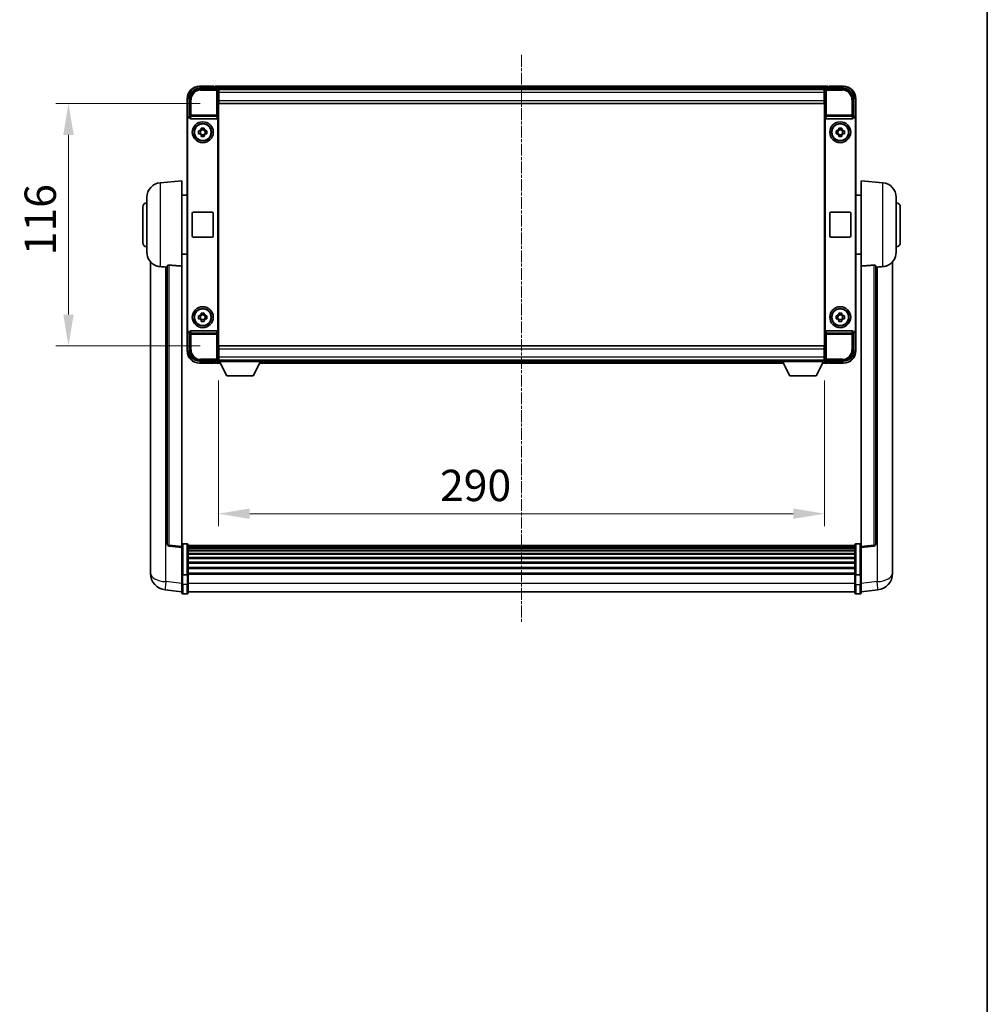
# Model space of a CAD drawing. Units: millimetres. Extents: x -1 to 11604, y 0 to 1686.
# Drawn here: x 4239 to 4701, y 471 to 942 of the extents above; entities that cross this region are included whole.
import ezdxf

# ---------------------------------------------------------------- set-up
doc = ezdxf.new("R2010")
doc.units = ezdxf.units.MM
doc.linetypes.add('CHAIN', pattern=[0.3543, 0.2362, -0.0295, 0.0591, -0.0295])
for name, color, linetype, lineweight in [('Border (ISO)', 7, 'Continuous', 35), ('Dimension (ISO)', 7, 'Continuous', 18), ('Dimension (ISO) @ 1', 7, 'Continuous', 18), ('Visible (ISO)', 7, 'Continuous', 35), ('Visible Narrow (ISO)', 7, 'Continuous', 25)]:
    doc.layers.add(name, color=color, linetype=linetype, lineweight=lineweight)
doc.layers.add('Centerline (ISO)', color=7, linetype='Continuous', lineweight=18, true_color=0x80ffff)
doc.styles.add('Note Text (TK)', font='MS PGothic.ttf')
doc.dimstyles.new('Default - Method 1b (TK)', dxfattribs={"dimscale": 6, "dimtxt": 2.5, "dimasz": 2.5, "dimexe": 1, "dimexo": 1.5, "dimgap": 1, "dimtad": 1, "dimtoh": 1, "dimrnd": 1e-08, "dimdsep": 46, "dimtxsty": 'Note Text (TK)', "dimcen": 0.09, "dimdle": 5, "dimclrd": 100, "dimclre": 100, "dimclrt": 7, "dimadec": 1, "dimazin": 1, "dimtfac": 1, "dimtmove": 0, "dimatfit": 3, "dimfxl": 0, "dimtolj": 1, "dimlwd": -1, "dimlwe": -1, "dimarcsym": 0})

# ---------------------------------------------------------------- blocks, each defined once
blk = doc.blocks.new('図面枠 tk図枠')
at = {"layer": 'Border (ISO)'}
blk.add_line((405.5, 289), (405.5, 8), dxfattribs=at)
blk = doc.blocks.new('*D53')
at = {"layer": 'Defpoints', "color": 0, "transparency": 16777216}
for p in [(4333.61, 778.72), (4623.61, 778.72), (4623.61, 705.92)]:
    blk.add_point(p, dxfattribs=at)
at = {"layer": 'Dimension (ISO)', "color": 100, "transparency": 16777216}
for p, q in [((4333.61, 769.72), (4333.61, 699.92)), ((4623.61, 769.72), (4623.61, 699.92)), ((4348.61, 705.92), (4608.61, 705.92))]:
    blk.add_line(p, q, dxfattribs=at)
for points in [[(4348.61, 708.42), (4348.61, 703.42), (4333.61, 705.92)], [(4608.61, 708.42), (4608.61, 703.42), (4623.61, 705.92)]]:
    blk.add_solid(points, dxfattribs=at)
at = {"layer": 'Dimension (ISO)', "color": 7, "transparency": 16777216, "insert": (4439.61, 719.42), "char_height": 15, "attachment_point": 4, "style": 'Note Text (TK)'}
blk.add_mtext('\\A1;290', dxfattribs=at)
blk = doc.blocks.new('*D54')
at = {"layer": 'Defpoints', "color": 0, "transparency": 16777216}
for p in [(4333.86, 902.17), (4261.86, 786.17), (4333.86, 786.17)]:
    blk.add_point(p, dxfattribs=at)
at = {"layer": 'Dimension (ISO)', "color": 100, "transparency": 16777216}
for p, q in [((4324.86, 902.17), (4255.86, 902.17)), ((4261.86, 887.17), (4261.86, 801.17)), ((4324.86, 786.17), (4255.86, 786.17))]:
    blk.add_line(p, q, dxfattribs=at)
for points in [[(4259.36, 887.17), (4264.36, 887.17), (4261.86, 902.17)], [(4259.36, 801.17), (4264.36, 801.17), (4261.86, 786.17)]]:
    blk.add_solid(points, dxfattribs=at)
at = {"layer": 'Dimension (ISO)', "color": 7, "transparency": 16777216, "insert": (4248.36, 829.55), "char_height": 15, "attachment_point": 4, "rotation": 90, "style": 'Note Text (TK)'}
blk.add_mtext('\\A1;116', dxfattribs=at)

msp = doc.modelspace()

# ---------------------------------------------------------------- linework, layer by layer
at = {"layer": 'Centerline (ISO)', "linetype": 'CHAIN', "ltscale": 23.990969}
msp.add_line((4478.6132, 925.4179), (4478.6132, 653.507), dxfattribs=at)
at = {"layer": 'Visible (ISO)'}
for p, q in [((4324.6102, 909.4179), (4333.1135, 909.4179)), ((4331.6132, 910.4179), (4324.6132, 910.4179)), ((4331.6132, 910.4179), (4331.6132, 910.2179)), ((4331.8632, 910.2179), (4331.6132, 910.2179)), ((4625.1132, 910.4179), (4332.1132, 910.4179)), ((4332.1132, 910.1179), (4332.1132, 910.4179)), ((4332.1132, 910.1179), (4332.1132, 909.6679)), ((4332.1132, 909.9679), (4332.1132, 909.4179)), ((4624.1129, 909.4179), (4632.6163, 909.4179)), ((4625.1132, 910.4179), (4625.1132, 910.1179)), ((4625.1132, 909.6679), (4625.1132, 910.1179)), ((4625.1132, 909.4179), (4625.1132, 909.9679)), ((4625.6132, 910.2179), (4625.3632, 910.2179)), ((4632.6132, 910.4179), (4625.6132, 910.4179)), ((4625.6132, 910.2179), (4625.6132, 910.4179)), ((4623.68, 909.1679), (4333.5464, 909.1679)), ((4333.6132, 908.9182), (4333.6132, 903.4179)), ((4333.8632, 908.9179), (4333.6132, 908.9179)), ((4333.6132, 907.9179), (4333.8632, 907.9179)), ((4333.8632, 905.3179), (4333.6132, 905.3179)), ((4333.8632, 907.4179), (4333.8632, 908.9179)), ((4623.3632, 908.9179), (4333.8632, 908.9179)), ((4333.8632, 907.4179), (4333.8632, 903.6679)), ((4623.6132, 908.9179), (4623.3632, 908.9179)), ((4623.3632, 908.9179), (4623.3632, 907.4179)), ((4623.3632, 907.9179), (4623.6132, 907.9179)), ((4623.3632, 903.6679), (4623.3632, 907.4179)), ((4623.3632, 905.9884), (4623.5427, 906.1679)), ((4623.6132, 905.3179), (4623.3632, 905.3179)), ((4623.5427, 906.1679), (4623.5427, 905.3179)), ((4623.6132, 906.1679), (4623.5427, 906.1679)), ((4623.6132, 903.4179), (4623.6132, 908.9182)), ((4318.6132, 904.4179), (4318.6132, 894.9185)), ((4319.6132, 895.9179), (4319.6132, 904.4209)), ((4333.6132, 903.4179), (4333.6132, 784.9179)), ((4333.8632, 902.1679), (4333.8632, 903.6679)), ((4623.3632, 902.1679), (4333.8632, 902.1679)), ((4623.3632, 903.6679), (4623.3632, 902.1679)), ((4623.6132, 784.9179), (4623.6132, 903.4179)), ((4637.6132, 904.4209), (4637.6132, 895.9179)), ((4638.6132, 894.9185), (4638.6132, 904.4179)), ((4319.6126, 895.9179), (4319.6132, 895.9179)), ((4319.6132, 895.9179), (4319.8751, 895.656)), ((4319.8745, 895.656), (4319.8751, 895.656)), ((4319.8751, 895.656), (4319.8751, 895.4295)), ((4333.3513, 792.9062), (4333.3513, 895.4295)), ((4623.8751, 895.4295), (4623.8751, 792.9062)), ((4637.6132, 895.9179), (4637.3513, 895.656)), ((4637.3513, 895.4295), (4637.3513, 895.656)), ((4637.3513, 895.656), (4637.3519, 895.656)), ((4637.6132, 895.9179), (4637.6138, 895.9179)), ((4318.6132, 793.4173), (4318.6132, 894.9185)), ((4318.8751, 793.6792), (4318.8751, 894.6566)), ((4320.3711, 894.9179), (4332.8553, 894.9179)), ((4325.3966, 889.8097), (4325.3966, 890.4285)), ((4326.8299, 890.4285), (4326.8299, 889.8097)), ((4624.3711, 894.9179), (4636.8553, 894.9179)), ((4630.3966, 889.8097), (4630.3966, 890.4285)), ((4631.8299, 890.4285), (4631.8299, 889.8097)), ((4638.3513, 894.6566), (4638.3513, 793.6792)), ((4638.6132, 894.9185), (4638.6132, 793.4173)), ((4324.1026, 889.1345), (4324.7214, 889.1345)), ((4324.7214, 887.7012), (4324.1026, 887.7012)), ((4324.9565, 889.1345), (4324.9565, 887.7012)), ((4326.8299, 889.5746), (4325.3966, 889.5746)), ((4325.3966, 887.2611), (4326.8299, 887.2611)), ((4325.3966, 886.4072), (4325.3966, 887.0261)), ((4326.8299, 887.0261), (4326.8299, 886.4072)), ((4327.27, 889.1345), (4327.27, 887.7012)), ((4327.505, 889.1345), (4328.1239, 889.1345)), ((4328.1239, 887.7012), (4327.505, 887.7012)), ((4629.1026, 889.1345), (4629.7214, 889.1345)), ((4629.7214, 887.7012), (4629.1026, 887.7012)), ((4629.9565, 889.1345), (4629.9565, 887.7012)), ((4631.8299, 889.5746), (4630.3966, 889.5746)), ((4630.3966, 887.2611), (4631.8299, 887.2611)), ((4630.3966, 886.4072), (4630.3966, 887.0261)), ((4631.8299, 887.0261), (4631.8299, 886.4072)), ((4632.27, 889.1345), (4632.27, 887.7012)), ((4632.505, 889.1345), (4633.1239, 889.1345)), ((4633.1239, 887.7012), (4632.505, 887.7012)), ((4305.7531, 864.2615), (4316.1132, 865.1679)), ((4316.1132, 865.1679), (4316.1132, 824.4052)), ((4641.1132, 824.4052), (4641.1132, 865.1679)), ((4651.4733, 864.2615), (4641.1132, 865.1679)), ((4316.1132, 858.3179), (4318.6132, 858.3179)), ((4641.1132, 858.3179), (4638.6132, 858.3179)), ((4299.3632, 831.0476), (4299.3632, 857.2881)), ((4657.8632, 857.2881), (4657.8632, 831.0476)), ((4297.3632, 835.6679), (4297.3632, 852.6679)), ((4321.1132, 838.6679), (4321.1132, 849.6679)), ((4321.6132, 850.1679), (4330.6132, 850.1679)), ((4331.1132, 849.6679), (4331.1132, 838.6679)), ((4626.1132, 838.6679), (4626.1132, 849.6679)), ((4626.6132, 850.1679), (4635.6132, 850.1679)), ((4636.1132, 849.6679), (4636.1132, 838.6679)), ((4659.8632, 852.6679), (4659.8632, 835.6679)), ((4330.6132, 838.1679), (4321.6132, 838.1679)), ((4635.6132, 838.1679), (4626.6132, 838.1679)), ((4316.1132, 830.0179), (4318.6132, 830.0179)), ((4641.1132, 830.0179), (4638.6132, 830.0179)), ((4301.1132, 826.4175), (4301.1132, 682.2714)), ((4309.1132, 824.5025), (4309.1132, 691.4036)), ((4648.1132, 691.4036), (4648.1132, 824.5025)), ((4656.1132, 682.2714), (4656.1132, 826.4175)), ((4316.1132, 690.1685), (4316.1132, 824.4052)), ((4641.1132, 824.4052), (4641.1132, 690.1685)), ((4325.3966, 801.3097), (4325.3966, 801.9285)), ((4326.8299, 801.0746), (4325.3966, 801.0746)), ((4326.8299, 801.9285), (4326.8299, 801.3097)), ((4630.3966, 801.3097), (4630.3966, 801.9285)), ((4631.8299, 801.0746), (4630.3966, 801.0746)), ((4631.8299, 801.9285), (4631.8299, 801.3097)), ((4324.1026, 800.6345), (4324.7214, 800.6345)), ((4324.7214, 799.2012), (4324.1026, 799.2012)), ((4324.9565, 800.6345), (4324.9565, 799.2012)), ((4325.3966, 798.7611), (4326.8299, 798.7611)), ((4325.3966, 797.9072), (4325.3966, 798.5261)), ((4326.8299, 798.5261), (4326.8299, 797.9072)), ((4327.27, 800.6345), (4327.27, 799.2012)), ((4327.505, 800.6345), (4328.1239, 800.6345)), ((4328.1239, 799.2012), (4327.505, 799.2012)), ((4629.1026, 800.6345), (4629.7214, 800.6345)), ((4629.7214, 799.2012), (4629.1026, 799.2012)), ((4629.9565, 800.6345), (4629.9565, 799.2012)), ((4630.3966, 798.7611), (4631.8299, 798.7611)), ((4630.3966, 797.9072), (4630.3966, 798.5261)), ((4631.8299, 798.5261), (4631.8299, 797.9072)), ((4632.27, 800.6345), (4632.27, 799.2012)), ((4632.505, 800.6345), (4633.1239, 800.6345)), ((4633.1239, 799.2012), (4632.505, 799.2012)), ((4318.6132, 793.4173), (4318.6132, 783.9179)), ((4319.6132, 792.4179), (4319.6126, 792.4179)), ((4319.6132, 792.4179), (4319.8751, 792.6798)), ((4319.6132, 783.9148), (4319.6132, 792.4179)), ((4319.8751, 792.6798), (4319.8745, 792.6798)), ((4319.8751, 792.9062), (4319.8751, 792.6798)), ((4332.8553, 793.4179), (4320.3711, 793.4179)), ((4636.8553, 793.4179), (4624.3711, 793.4179)), ((4637.3513, 792.6798), (4637.3513, 792.9062)), ((4637.6132, 792.4179), (4637.3513, 792.6798)), ((4637.3519, 792.6798), (4637.3513, 792.6798)), ((4637.6138, 792.4179), (4637.6132, 792.4179)), ((4637.6132, 792.4179), (4637.6132, 783.9148)), ((4638.6132, 783.9179), (4638.6132, 793.4173)), ((4333.6132, 784.9179), (4333.6132, 779.4176)), ((4333.6132, 783.0179), (4333.8632, 783.0179)), ((4333.8632, 786.1679), (4623.3632, 786.1679)), ((4333.8632, 784.6679), (4333.8632, 786.1679)), ((4333.8632, 784.6679), (4333.8632, 780.9179)), ((4623.3632, 786.1679), (4623.3632, 784.6679)), ((4623.3632, 780.9179), (4623.3632, 784.6679)), ((4623.3632, 783.0179), (4623.6132, 783.0179)), ((4623.6132, 779.4176), (4623.6132, 784.9179)), ((4333.1135, 778.9179), (4324.6102, 778.9179)), ((4324.6132, 777.9179), (4331.6132, 777.9179)), ((4331.6132, 778.1179), (4331.6132, 777.9179)), ((4331.6132, 778.1179), (4331.8632, 778.1179)), ((4332.1132, 778.9179), (4332.1132, 778.3679)), ((4332.1132, 778.6679), (4332.1132, 778.2179)), ((4332.1132, 777.9179), (4332.1132, 778.2179)), ((4332.1132, 777.9179), (4334.5248, 777.9179)), ((4333.5464, 779.1679), (4333.6132, 779.1679)), ((4333.8632, 780.4179), (4333.6132, 780.4179)), ((4333.6132, 779.4179), (4333.8632, 779.4179)), ((4333.6132, 779.4179), (4333.6132, 778.7179)), ((4333.6132, 779.4179), (4354.2132, 779.4179)), ((4333.6132, 778.7179), (4354.2132, 778.7179)), ((4333.8632, 779.4179), (4333.8632, 780.9179)), ((4333.8632, 779.4179), (4623.3632, 779.4179)), ((4337.6632, 771.8179), (4334.1132, 778.7179)), ((4350.1632, 771.8179), (4353.7132, 778.7179)), ((4353.3016, 777.9179), (4603.9248, 777.9179)), ((4354.2132, 779.4179), (4354.2132, 778.7179)), ((4354.2132, 779.1679), (4603.0132, 779.1679)), ((4603.0132, 779.4179), (4603.0132, 778.7179)), ((4603.0132, 779.4179), (4623.6132, 779.4179)), ((4603.0132, 778.7179), (4623.6132, 778.7179)), ((4607.0632, 771.8179), (4603.5132, 778.7179)), ((4619.5632, 771.8179), (4623.1132, 778.7179)), ((4622.7016, 777.9179), (4625.1132, 777.9179)), ((4623.3632, 780.9179), (4623.3632, 779.4179)), ((4623.6132, 780.4179), (4623.3632, 780.4179)), ((4623.3632, 779.4179), (4623.6132, 779.4179)), ((4623.6132, 779.4179), (4623.6132, 778.7179)), ((4623.6132, 779.1679), (4623.68, 779.1679)), ((4632.6163, 778.9179), (4624.1129, 778.9179)), ((4625.1132, 778.3679), (4625.1132, 778.9179)), ((4625.1132, 778.2179), (4625.1132, 778.6679)), ((4625.1132, 778.2179), (4625.1132, 777.9179)), ((4625.3632, 778.1179), (4625.6132, 778.1179)), ((4625.6132, 777.9179), (4625.6132, 778.1179)), ((4625.6132, 777.9179), (4632.6132, 777.9179)), ((4337.6632, 771.8179), (4350.1632, 771.8179)), ((4607.0632, 771.8179), (4619.5632, 771.8179)), ((4316.1132, 689.6837), (4309.9952, 690.4106)), ((4316.1132, 690.1685), (4316.1132, 689.6837)), ((4316.1132, 689.6837), (4316.1132, 677.5135)), ((4318.6132, 691.4296), (4316.6132, 691.4296)), ((4319.1132, 690.9296), (4319.1132, 676.7375)), ((4638.1132, 690.6596), (4319.1132, 690.6596)), ((4638.1132, 690.4279), (4319.1132, 690.4279)), ((4638.1132, 690.4162), (4319.1132, 690.4162)), ((4638.1132, 690.1446), (4319.1132, 690.1446)), ((4638.1132, 689.6934), (4319.1132, 689.6934)), ((4638.1132, 689.3832), (4319.1132, 689.3832)), ((4638.1132, 688.5133), (4319.1132, 688.5133)), ((4638.1132, 688.1669), (4319.1132, 688.1669)), ((4638.1132, 676.7375), (4638.1132, 690.9296)), ((4638.6132, 691.4296), (4640.6132, 691.4296)), ((4641.1132, 689.6837), (4647.2312, 690.4106)), ((4641.1132, 689.6837), (4641.1132, 690.1685)), ((4641.1132, 677.5135), (4641.1132, 689.6837)), ((4638.1132, 686.9116), (4319.1132, 686.9116)), ((4638.1132, 686.5325), (4319.1132, 686.5325)), ((4638.1132, 684.937), (4319.1132, 684.937)), ((4638.1132, 684.5298), (4319.1132, 684.5298)), ((4301.1132, 680.2063), (4301.1132, 682.2714)), ((4301.1132, 679.1798), (4301.1132, 677.3853)), ((4638.1132, 682.6496), (4319.1132, 682.6496)), ((4638.1132, 682.2196), (4319.1132, 682.2196)), ((4638.1132, 680.1187), (4319.1132, 680.1187)), ((4638.1132, 679.672), (4319.1132, 679.672)), ((4656.1132, 682.2714), (4656.1132, 680.2063)), ((4656.1132, 677.3853), (4656.1132, 679.1798)), ((4316.1132, 676.7375), (4316.1132, 677.5135)), ((4316.1132, 676.7375), (4316.1132, 672.257)), ((4318.6132, 676.6358), (4316.6132, 676.6358)), ((4638.1132, 677.4214), (4319.1132, 677.4214)), ((4638.1132, 677.051), (4319.1132, 677.051)), ((4319.1132, 672.257), (4319.1132, 676.7375)), ((4638.1132, 676.7375), (4638.1132, 672.257)), ((4638.6132, 676.6358), (4640.6132, 676.6358)), ((4641.1132, 677.5135), (4641.1132, 676.7375)), ((4641.1132, 672.257), (4641.1132, 676.7375)), ((4316.1132, 668.4918), (4308.1639, 669.4419)), ((4316.1132, 668.007), (4316.1132, 672.257)), ((4319.1132, 672.257), (4319.1132, 668.007)), ((4638.1132, 668.007), (4638.1132, 672.257)), ((4641.1132, 672.257), (4641.1132, 668.007)), ((4641.1132, 668.4918), (4649.0626, 669.4419)), ((4318.6132, 667.507), (4316.6132, 667.507)), ((4638.1132, 668.507), (4319.1132, 668.507)), ((4638.6132, 667.507), (4640.6132, 667.507))]:
    msp.add_line(p, q, dxfattribs=at)
for centre, radius in [((4326.1132, 888.4179), 5), ((4326.1132, 888.4179), 4.15), ((4326.1132, 888.4179), 4.0013), ((4631.1132, 888.4179), 5), ((4631.1132, 888.4179), 4.15), ((4631.1132, 888.4179), 4.0013), ((4326.1132, 799.9179), 5), ((4326.1132, 799.9179), 4.15), ((4326.1132, 799.9179), 4.0013), ((4631.1132, 799.9179), 5), ((4631.1132, 799.9179), 4.15), ((4631.1132, 799.9179), 4.0013)]:
    msp.add_circle(centre, radius, dxfattribs=at)
for centre, radius, start, end in [((4324.6132, 904.4179), 6, 90, 180), ((4331.8632, 909.9679), 0.25, 0, 53.130102), ((4625.3632, 909.9679), 0.25, 126.869898, 180), ((4632.6132, 904.4179), 6, 0, 90), ((4326.1132, 888.4179), 1.5655, 117.245031, 152.754969), ((4326.1132, 888.4179), 1.5655, 207.245031, 242.754969), ((4326.1132, 888.4179), 1.5655, 27.245031, 62.754969), ((4326.1132, 888.4179), 1.5655, 297.245031, 332.754969), ((4631.1132, 888.4179), 1.5655, 117.245031, 152.754969), ((4631.1132, 888.4179), 1.5655, 207.245031, 242.754969), ((4631.1132, 888.4179), 1.5655, 27.245031, 62.754969), ((4631.1132, 888.4179), 1.5655, 297.245031, 332.754969), ((4306.3632, 857.2881), 7, 95, 180), ((4650.8632, 857.2881), 7, 0, 85), ((4299.3632, 852.6679), 2, 90, 180), ((4657.8632, 852.6679), 2, 0, 90), ((4321.6132, 849.6679), 0.5, 90, 180), ((4330.6132, 849.6679), 0.5, 0, 90), ((4626.6132, 849.6679), 0.5, 90, 180), ((4635.6132, 849.6679), 0.5, 0, 90), ((4321.6132, 838.6679), 0.5, 180, 270), ((4330.6132, 838.6679), 0.5, 270, 0), ((4626.6132, 838.6679), 0.5, 180, 270), ((4635.6132, 838.6679), 0.5, 270, 0), ((4299.3632, 835.6679), 2, 180, 270), ((4657.8632, 835.6679), 2, 270, 0), ((4306.3632, 831.0476), 7, 180, 248.257044), ((4650.8632, 831.0476), 7, 291.742956, 0), ((4326.1132, 799.9179), 1.5655, 117.245031, 152.754969), ((4326.1132, 799.9179), 1.5655, 27.245031, 62.754969), ((4631.1132, 799.9179), 1.5655, 117.245031, 152.754969), ((4631.1132, 799.9179), 1.5655, 27.245031, 62.754969), ((4326.1132, 799.9179), 1.5655, 207.245031, 242.754969), ((4326.1132, 799.9179), 1.5655, 297.245031, 332.754969), ((4631.1132, 799.9179), 1.5655, 207.245031, 242.754969), ((4631.1132, 799.9179), 1.5655, 297.245031, 332.754969), ((4324.6132, 783.9179), 6, 180, 270), ((4632.6132, 783.9179), 6, 270, 0), ((4331.8632, 778.3679), 0.25, 306.869898, 0), ((4625.3632, 778.3679), 0.25, 180, 233.130102), ((4310.1132, 691.4036), 1, 180, 263.22423), ((4316.6132, 690.9296), 0.5, 90, 180), ((4318.6132, 690.9296), 0.5, 0, 90), ((4638.6132, 690.9296), 0.5, 90, 180), ((4640.6132, 690.9296), 0.5, 0, 90), ((4647.1132, 691.4036), 1, 276.77577, 0), ((4309.1132, 677.3853), 8, 180, 263.184806), ((4648.1132, 677.3853), 8, 276.815194, 0), ((4316.6132, 668.007), 0.5, 180, 270), ((4318.6132, 668.007), 0.5, 270, 0), ((4638.6132, 668.007), 0.5, 180, 270), ((4640.6132, 668.007), 0.5, 270, 0)]:
    msp.add_arc(centre, radius, start, end, dxfattribs=at)
for centre, major_axis, ratio, start_param, end_param in [((4324.6163, 904.4148), (-3.5398, 3.5398), 0.99878277, 5.49839613, 7.06797448), ((4333.1129, 908.9176), (0.354, 0.354), 0.99878277, 5.49839613, 7.06797448), ((4624.1135, 908.9176), (-0.354, 0.354), 0.99878277, 5.49839613, 7.06797448), ((4632.6102, 904.4148), (3.5398, 3.5398), 0.99878277, 5.49839613, 7.06797448), ((4319.6138, 894.9173), (-0.708, 0.708), 0.99878277, 5.49839613, 7.06797448), ((4319.8757, 894.6553), (-0.708, 0.708), 0.99878277, 5.49839613, 7.06797448), ((4320.3754, 895.434), (-0.0697, -0.5117), 0.96815944, 4.8522561, 6.41439087), ((4332.851, 895.434), (0.0697, -0.5117), 0.96815944, 6.15197975, 7.71411451), ((4624.3754, 895.434), (-0.0697, -0.5117), 0.96815944, 4.8522561, 6.41439087), ((4636.851, 895.434), (0.0697, -0.5117), 0.96815944, 6.15197975, 7.71411451), ((4637.3507, 894.6553), (0.708, 0.708), 0.99878277, 5.49839613, 7.06797448), ((4637.6126, 894.9173), (0.708, 0.708), 0.99878277, 5.49839613, 7.06797448), ((4319.6138, 793.4185), (-0.708, -0.708), 0.99878277, 5.49839613, 7.06797448), ((4319.8757, 793.6804), (-0.708, -0.708), 0.99878277, 5.49839613, 7.06797448), ((4320.3754, 792.9017), (-0.0697, 0.5117), 0.96815944, 6.15197975, 7.71411451), ((4332.851, 792.9017), (0.0697, 0.5117), 0.96815944, 4.8522561, 6.41439087), ((4624.3754, 792.9017), (-0.0697, 0.5117), 0.96815944, 6.15197975, 7.71411451), ((4636.851, 792.9017), (0.0697, 0.5117), 0.96815944, 4.8522561, 6.41439087), ((4637.3507, 793.6804), (0.708, -0.708), 0.99878277, 5.49839613, 7.06797448), ((4637.6126, 793.4185), (0.708, -0.708), 0.99878277, 5.49839613, 7.06797448), ((4324.6163, 783.9209), (-3.5398, -3.5398), 0.99878277, 5.49839613, 7.06797448), ((4632.6102, 783.9209), (3.5398, -3.5398), 0.99878277, 5.49839613, 7.06797448), ((4333.1129, 779.4182), (0.354, -0.354), 0.99878277, 5.49839613, 7.06797448), ((4624.1135, 779.4182), (-0.354, -0.354), 0.99878277, 5.49839613, 7.06797448)]:
    msp.add_ellipse(centre, major_axis=major_axis, ratio=ratio, start_param=start_param, end_param=end_param, dxfattribs=at)
for points, knots in [([(4331.8632, 910.2179), (4331.8991, 910.2179), (4331.9368, 910.2097), (4331.9857, 910.1865), (4332, 910.1778), (4332.0132, 910.1679)], [0.1703131202, 0.1703131202, 0.1703131202, 0.1703131202, 0.1810677517, 0.1810677517, 0.1858570013, 0.1858570013, 0.1858570013, 0.1858570013]), ([(4625.2132, 910.1679), (4625.2264, 910.1778), (4625.2408, 910.1865), (4625.2897, 910.2097), (4625.3274, 910.2179), (4625.3632, 910.2179)], [0.0412271589, 0.0412271589, 0.0412271589, 0.0412271589, 0.0460164086, 0.0460164086, 0.0567710401, 0.0567710401, 0.0567710401, 0.0567710401]), ([(4325.3966, 890.4285), (4325.6434, 890.4359), (4325.8869, 890.4393), (4326.3396, 890.4393), (4326.5831, 890.4359), (4326.8299, 890.4285)], [4.331071921, 4.331071921, 4.331071921, 4.331071921, 4.398975087, 4.398975087, 4.466878254, 4.466878254, 4.466878254, 4.466878254]), ([(4630.3966, 890.4285), (4630.6434, 890.4359), (4630.8869, 890.4393), (4631.3396, 890.4393), (4631.5831, 890.4359), (4631.8299, 890.4285)], [4.331071921, 4.331071921, 4.331071921, 4.331071921, 4.398975087, 4.398975087, 4.466878254, 4.466878254, 4.466878254, 4.466878254]), ([(4324.1026, 887.7012), (4324.0952, 887.948), (4324.0918, 888.1915), (4324.0918, 888.6442), (4324.0952, 888.8877), (4324.1026, 889.1345)], [4.331071921, 4.331071921, 4.331071921, 4.331071921, 4.398975087, 4.398975087, 4.466878254, 4.466878254, 4.466878254, 4.466878254]), ([(4326.8299, 886.4072), (4326.5831, 886.3999), (4326.3396, 886.3965), (4325.8869, 886.3965), (4325.6434, 886.3999), (4325.3966, 886.4072)], [4.331071921, 4.331071921, 4.331071921, 4.331071921, 4.398975087, 4.398975087, 4.466878254, 4.466878254, 4.466878254, 4.466878254]), ([(4328.1239, 889.1345), (4328.1312, 888.8877), (4328.1346, 888.6442), (4328.1346, 888.1915), (4328.1312, 887.948), (4328.1239, 887.7012)], [4.331071921, 4.331071921, 4.331071921, 4.331071921, 4.398975087, 4.398975087, 4.466878254, 4.466878254, 4.466878254, 4.466878254]), ([(4629.1026, 887.7012), (4629.0952, 887.948), (4629.0918, 888.1915), (4629.0918, 888.6442), (4629.0952, 888.8877), (4629.1026, 889.1345)], [4.331071921, 4.331071921, 4.331071921, 4.331071921, 4.398975087, 4.398975087, 4.466878254, 4.466878254, 4.466878254, 4.466878254]), ([(4631.8299, 886.4072), (4631.5831, 886.3999), (4631.3396, 886.3965), (4630.8869, 886.3965), (4630.6434, 886.3999), (4630.3966, 886.4072)], [4.331071921, 4.331071921, 4.331071921, 4.331071921, 4.398975087, 4.398975087, 4.466878254, 4.466878254, 4.466878254, 4.466878254]), ([(4633.1239, 889.1345), (4633.1312, 888.8877), (4633.1346, 888.6442), (4633.1346, 888.1915), (4633.1312, 887.948), (4633.1239, 887.7012)], [4.331071921, 4.331071921, 4.331071921, 4.331071921, 4.398975087, 4.398975087, 4.466878254, 4.466878254, 4.466878254, 4.466878254]), ([(4303.7701, 824.5457), (4303.8823, 824.5009), (4303.9978, 824.4588), (4304.6272, 824.2517), (4305.1778, 824.146), (4305.7531, 824.1137)], [-4.49329069, -4.49329069, -4.49329069, -4.49329069, -4.442199692, -4.442199692, -4.222488194, -4.222488194, -4.222488194, -4.222488194]), ([(4309.1132, 824.5025), (4309.1134, 824.5454), (4309.1328, 824.591), (4309.2244, 824.6871), (4309.3054, 824.7368), (4309.4876, 824.8006), (4309.5814, 824.8237), (4309.7447, 824.8431), (4309.8029, 824.8471), (4309.9164, 824.8488), (4309.9713, 824.8472), (4310.0261, 824.8433)], [0.192845303, 0.192845303, 0.192845303, 0.192845303, 0.240507365, 0.240507365, 0.297130074, 0.297130074, 0.334079186, 0.334079186, 0.352553742, 0.352553742, 0.369009283, 0.369009283, 0.369009283, 0.369009283]), ([(4647.2004, 824.8433), (4647.2551, 824.8472), (4647.3101, 824.8488), (4647.4236, 824.8471), (4647.4818, 824.8431), (4647.6451, 824.8237), (4647.7388, 824.8006), (4647.921, 824.7368), (4648.0021, 824.6871), (4648.0937, 824.591), (4648.113, 824.5454), (4648.1132, 824.5025)], [0.3759847, 0.3759847, 0.3759847, 0.3759847, 0.392440242, 0.392440242, 0.410914798, 0.410914798, 0.44786391, 0.44786391, 0.504486619, 0.504486619, 0.552148681, 0.552148681, 0.552148681, 0.552148681]), ([(4651.4733, 824.1137), (4651.988, 824.1426), (4652.4825, 824.2302), (4653.1221, 824.4209), (4653.2923, 824.4803), (4653.4563, 824.5458)], [-8.358650844, -8.358650844, -8.358650844, -8.358650844, -8.190003506, -8.190003506, -8.126003536, -8.126003536, -8.126003536, -8.126003536]), ([(4305.7531, 824.1137), (4305.7567, 824.1135), (4305.7603, 824.1133), (4306.6028, 824.066), (4307.5229, 824.0114), (4308.416, 823.9376)], [2.102258604, 2.102258604, 2.102258604, 2.102258604, 2.10340374, 2.10340374, 2.370180755, 2.370180755, 2.370180755, 2.370180755]), ([(4648.8105, 823.9376), (4649.7036, 824.0114), (4650.6236, 824.066), (4651.4661, 824.1133), (4651.4697, 824.1135), (4651.4733, 824.1137)], [2.57632281, 2.57632281, 2.57632281, 2.57632281, 2.843099825, 2.843099825, 2.844244962, 2.844244962, 2.844244962, 2.844244962]), ([(4325.3966, 801.9285), (4325.6434, 801.9359), (4325.8869, 801.9393), (4326.3396, 801.9393), (4326.5831, 801.9359), (4326.8299, 801.9285)], [4.331071921, 4.331071921, 4.331071921, 4.331071921, 4.398975087, 4.398975087, 4.466878254, 4.466878254, 4.466878254, 4.466878254]), ([(4630.3966, 801.9285), (4630.6434, 801.9359), (4630.8869, 801.9393), (4631.3396, 801.9393), (4631.5831, 801.9359), (4631.8299, 801.9285)], [4.331071921, 4.331071921, 4.331071921, 4.331071921, 4.398975087, 4.398975087, 4.466878254, 4.466878254, 4.466878254, 4.466878254]), ([(4324.1026, 799.2012), (4324.0952, 799.448), (4324.0918, 799.6915), (4324.0918, 800.1442), (4324.0952, 800.3877), (4324.1026, 800.6345)], [4.331071921, 4.331071921, 4.331071921, 4.331071921, 4.398975087, 4.398975087, 4.466878254, 4.466878254, 4.466878254, 4.466878254]), ([(4326.8299, 797.9072), (4326.5831, 797.8999), (4326.3396, 797.8965), (4325.8869, 797.8965), (4325.6434, 797.8999), (4325.3966, 797.9072)], [4.331071921, 4.331071921, 4.331071921, 4.331071921, 4.398975087, 4.398975087, 4.466878254, 4.466878254, 4.466878254, 4.466878254]), ([(4328.1239, 800.6345), (4328.1312, 800.3877), (4328.1346, 800.1442), (4328.1346, 799.6915), (4328.1312, 799.448), (4328.1239, 799.2012)], [4.331071921, 4.331071921, 4.331071921, 4.331071921, 4.398975087, 4.398975087, 4.466878254, 4.466878254, 4.466878254, 4.466878254]), ([(4629.1026, 799.2012), (4629.0952, 799.448), (4629.0918, 799.6915), (4629.0918, 800.1442), (4629.0952, 800.3877), (4629.1026, 800.6345)], [4.331071921, 4.331071921, 4.331071921, 4.331071921, 4.398975087, 4.398975087, 4.466878254, 4.466878254, 4.466878254, 4.466878254]), ([(4631.8299, 797.9072), (4631.5831, 797.8999), (4631.3396, 797.8965), (4630.8869, 797.8965), (4630.6434, 797.8999), (4630.3966, 797.9072)], [4.331071921, 4.331071921, 4.331071921, 4.331071921, 4.398975087, 4.398975087, 4.466878254, 4.466878254, 4.466878254, 4.466878254]), ([(4633.1239, 800.6345), (4633.1312, 800.3877), (4633.1346, 800.1442), (4633.1346, 799.6915), (4633.1312, 799.448), (4633.1239, 799.2012)], [4.331071921, 4.331071921, 4.331071921, 4.331071921, 4.398975087, 4.398975087, 4.466878254, 4.466878254, 4.466878254, 4.466878254]), ([(4332.0132, 778.1679), (4332, 778.1579), (4331.9857, 778.1493), (4331.9368, 778.126), (4331.8991, 778.1179), (4331.8632, 778.1179)], [0.0412271589, 0.0412271589, 0.0412271589, 0.0412271589, 0.0460164086, 0.0460164086, 0.0567710401, 0.0567710401, 0.0567710401, 0.0567710401]), ([(4625.3632, 778.1179), (4625.3274, 778.1179), (4625.2897, 778.126), (4625.2408, 778.1493), (4625.2264, 778.1579), (4625.2132, 778.1679)], [0.1703131202, 0.1703131202, 0.1703131202, 0.1703131202, 0.1810677517, 0.1810677517, 0.1858570013, 0.1858570013, 0.1858570013, 0.1858570013]), ([(4301.1132, 682.2714), (4301.1132, 682.1776), (4301.1135, 682.0839), (4301.1166, 681.4671), (4301.1229, 680.9597), (4301.1229, 680.0985), (4301.1166, 679.6838), (4301.1135, 679.291), (4301.1132, 679.2341), (4301.1132, 679.1798)], [4.535339596, 4.535339596, 4.535339596, 4.535339596, 4.561894963, 4.561894963, 4.711051305, 4.711051305, 4.860207647, 4.860207647, 4.886763014, 4.886763014, 4.886763014, 4.886763014]), ([(4301.1168, 679.6494), (4301.1157, 679.7541), (4301.1147, 679.8648), (4301.1135, 680.054), (4301.1132, 680.1293), (4301.1132, 680.2063)], [4.818278025, 4.818278025, 4.818278025, 4.818278025, 4.8602076466, 4.8602076466, 4.8867630138, 4.8867630138, 4.8867630138, 4.8867630138]), ([(4656.1132, 679.1798), (4656.1132, 679.2341), (4656.1129, 679.291), (4656.1098, 679.6838), (4656.1036, 680.0985), (4656.1036, 680.9597), (4656.1098, 681.4671), (4656.1129, 682.0839), (4656.1132, 682.1776), (4656.1132, 682.2714)], [4.535339596, 4.535339596, 4.535339596, 4.535339596, 4.561894963, 4.561894963, 4.711051305, 4.711051305, 4.860207647, 4.860207647, 4.886763014, 4.886763014, 4.886763014, 4.886763014]), ([(4656.1132, 680.2063), (4656.1132, 680.1293), (4656.1129, 680.054), (4656.1117, 679.8648), (4656.1107, 679.7541), (4656.1096, 679.6494)], [4.5353395957, 4.5353395957, 4.5353395957, 4.5353395957, 4.5618949629, 4.5618949629, 4.6038245845, 4.6038245845, 4.6038245845, 4.6038245845]), ([(4316.1132, 676.7375), (4316.1132, 676.7373), (4316.1132, 676.7371), (4316.1135, 676.7296), (4316.1176, 676.7224), (4316.1336, 676.7081), (4316.1454, 676.7012), (4316.1882, 676.6827), (4316.2268, 676.6719), (4316.3207, 676.6543), (4316.3741, 676.6474), (4316.4903, 676.6382), (4316.5514, 676.6358), (4316.6132, 676.6358)], [-0.0003347789, -0.0003347789, -0.0003347789, -0.0003347789, 0, 0, 0.011463002, 0.011463002, 0.0228675214, 0.0228675214, 0.0430502261, 0.0430502261, 0.0621538264, 0.0621538264, 0.0807455701, 0.0807455701, 0.0807455701, 0.0807455701]), ([(4319.1132, 676.7375), (4319.1132, 676.7373), (4319.1132, 676.7371), (4319.113, 676.7296), (4319.1088, 676.7224), (4319.0929, 676.7081), (4319.0811, 676.7012), (4319.0382, 676.6827), (4318.9997, 676.6719), (4318.9058, 676.6543), (4318.8523, 676.6474), (4318.7362, 676.6382), (4318.6751, 676.6358), (4318.6132, 676.6358)], [-0.0809227639, -0.0809227639, -0.0809227639, -0.0809227639, -0.0805886357, -0.0805886357, -0.0691479127, -0.0691479127, -0.0577655589, -0.0577655589, -0.0376220805, -0.0376220805, -0.0185556094, -0.0185556094, 0, 0, 0, 0]), ([(4638.6132, 676.6358), (4638.5514, 676.6358), (4638.4903, 676.6382), (4638.3741, 676.6474), (4638.3207, 676.6543), (4638.2268, 676.6719), (4638.1882, 676.6827), (4638.1454, 676.7012), (4638.1336, 676.7081), (4638.1176, 676.7224), (4638.1135, 676.7296), (4638.1132, 676.7371), (4638.1132, 676.7373), (4638.1132, 676.7375)], [-0.0807455701, -0.0807455701, -0.0807455701, -0.0807455701, -0.0621538264, -0.0621538264, -0.0430502261, -0.0430502261, -0.0228675214, -0.0228675214, -0.011463002, -0.011463002, 0, 0, 0.0003347789, 0.0003347789, 0.0003347789, 0.0003347789]), ([(4641.1132, 676.7375), (4641.1132, 676.7373), (4641.1132, 676.7371), (4641.113, 676.7296), (4641.1088, 676.7224), (4641.0929, 676.7081), (4641.0811, 676.7012), (4641.0382, 676.6827), (4640.9997, 676.6719), (4640.9058, 676.6543), (4640.8523, 676.6474), (4640.7362, 676.6382), (4640.6751, 676.6358), (4640.6132, 676.6358)], [-0.0809227639, -0.0809227639, -0.0809227639, -0.0809227639, -0.0805886357, -0.0805886357, -0.0691479127, -0.0691479127, -0.0577655589, -0.0577655589, -0.0376220805, -0.0376220805, -0.0185556094, -0.0185556094, 0, 0, 0, 0])]:
    msp.add_open_spline(points, degree=3, knots=knots, dxfattribs=at)
for points, weights in [([(4325.3966, 889.1345), (4325.1312, 889.1345), (4324.7214, 889.1345)], [1.35956394726, 1.22656475141, 1.03074466748]), ([(4324.7214, 887.7012), (4325.1312, 887.7012), (4325.3966, 887.7012)], [1.03074466748, 1.22656475141, 1.35956394726]), ([(4325.3966, 889.8097), (4325.3966, 889.3998), (4325.3966, 889.1345)], [1.03074466748, 1.22656475141, 1.35956394726]), ([(4325.3966, 887.7012), (4325.3966, 887.4359), (4325.3966, 887.0261)], [1.35956394726, 1.22656475141, 1.03074466748]), ([(4326.8299, 889.1345), (4326.8299, 889.3998), (4326.8299, 889.8097)], [1.35956394726, 1.22656475141, 1.03074466748]), ([(4327.505, 889.1345), (4327.0952, 889.1345), (4326.8299, 889.1345)], [1.03074466748, 1.22656475141, 1.35956394726]), ([(4326.8299, 887.0261), (4326.8299, 887.4359), (4326.8299, 887.7012)], [1.03074466748, 1.22656475141, 1.35956394726]), ([(4326.8299, 887.7012), (4327.0952, 887.7012), (4327.505, 887.7012)], [1.35956394726, 1.22656475141, 1.03074466748]), ([(4630.3966, 889.1345), (4630.1312, 889.1345), (4629.7214, 889.1345)], [1.35956394726, 1.22656475141, 1.03074466748]), ([(4629.7214, 887.7012), (4630.1312, 887.7012), (4630.3966, 887.7012)], [1.03074466748, 1.22656475141, 1.35956394726]), ([(4630.3966, 889.8097), (4630.3966, 889.3998), (4630.3966, 889.1345)], [1.03074466748, 1.22656475141, 1.35956394726]), ([(4630.3966, 887.7012), (4630.3966, 887.4359), (4630.3966, 887.0261)], [1.35956394726, 1.22656475141, 1.03074466748]), ([(4631.8299, 889.1345), (4631.8299, 889.3998), (4631.8299, 889.8097)], [1.35956394726, 1.22656475141, 1.03074466748]), ([(4632.505, 889.1345), (4632.0952, 889.1345), (4631.8299, 889.1345)], [1.03074466748, 1.22656475141, 1.35956394726]), ([(4631.8299, 887.0261), (4631.8299, 887.4359), (4631.8299, 887.7012)], [1.03074466748, 1.22656475141, 1.35956394726]), ([(4631.8299, 887.7012), (4632.0952, 887.7012), (4632.505, 887.7012)], [1.35956394726, 1.22656475141, 1.03074466748]), ([(4325.3966, 801.3097), (4325.3966, 800.8998), (4325.3966, 800.6345)], [1.03074466748, 1.22656475141, 1.35956394726]), ([(4326.8299, 800.6345), (4326.8299, 800.8998), (4326.8299, 801.3097)], [1.35956394726, 1.22656475141, 1.03074466748]), ([(4630.3966, 801.3097), (4630.3966, 800.8998), (4630.3966, 800.6345)], [1.03074466748, 1.22656475141, 1.35956394726]), ([(4631.8299, 800.6345), (4631.8299, 800.8998), (4631.8299, 801.3097)], [1.35956394726, 1.22656475141, 1.03074466748]), ([(4325.3966, 800.6345), (4325.1312, 800.6345), (4324.7214, 800.6345)], [1.35956394726, 1.22656475141, 1.03074466748]), ([(4324.7214, 799.2012), (4325.1312, 799.2012), (4325.3966, 799.2012)], [1.03074466748, 1.22656475141, 1.35956394726]), ([(4325.3966, 799.2012), (4325.3966, 798.9359), (4325.3966, 798.5261)], [1.35956394726, 1.22656475141, 1.03074466748]), ([(4327.505, 800.6345), (4327.0952, 800.6345), (4326.8299, 800.6345)], [1.03074466748, 1.22656475141, 1.35956394726]), ([(4326.8299, 798.5261), (4326.8299, 798.9359), (4326.8299, 799.2012)], [1.03074466748, 1.22656475141, 1.35956394726]), ([(4326.8299, 799.2012), (4327.0952, 799.2012), (4327.505, 799.2012)], [1.35956394726, 1.22656475141, 1.03074466748]), ([(4630.3966, 800.6345), (4630.1312, 800.6345), (4629.7214, 800.6345)], [1.35956394726, 1.22656475141, 1.03074466748]), ([(4629.7214, 799.2012), (4630.1312, 799.2012), (4630.3966, 799.2012)], [1.03074466748, 1.22656475141, 1.35956394726]), ([(4630.3966, 799.2012), (4630.3966, 798.9359), (4630.3966, 798.5261)], [1.35956394726, 1.22656475141, 1.03074466748]), ([(4632.505, 800.6345), (4632.0952, 800.6345), (4631.8299, 800.6345)], [1.03074466748, 1.22656475141, 1.35956394726]), ([(4631.8299, 798.5261), (4631.8299, 798.9359), (4631.8299, 799.2012)], [1.03074466748, 1.22656475141, 1.35956394726]), ([(4631.8299, 799.2012), (4632.0952, 799.2012), (4632.505, 799.2012)], [1.35956394726, 1.22656475141, 1.03074466748])]:
    msp.add_rational_spline(points, weights, degree=2, dxfattribs=at)
for points in [[(4316.1132, 824.4052), (4313.0476, 824.6253), (4310.0261, 824.8433)], [(4647.2004, 824.8433), (4644.1789, 824.6253), (4641.1132, 824.4052)], [(4308.416, 823.9376), (4308.7643, 823.9088), (4309.1132, 823.8799)], [(4648.1132, 823.8799), (4648.4622, 823.9088), (4648.8105, 823.9376)]]:
    msp.add_open_spline(points, degree=2, dxfattribs=at)
at = {"layer": 'Visible Narrow (ISO)'}
for p, q in [((4325.0298, 908.9982), (4324.6102, 909.4179)), ((4324.6132, 910.4179), (4324.6132, 910.1679)), ((4324.6132, 910.1679), (4332.0132, 910.1679)), ((4625.1132, 910.1179), (4332.1132, 910.1179)), ((4625.1132, 909.6679), (4332.1132, 909.6679)), ((4333.1135, 909.4179), (4332.6939, 908.9982)), ((4624.5326, 908.9982), (4624.1129, 909.4179)), ((4625.2132, 910.1679), (4632.6132, 910.1679)), ((4632.6163, 909.4179), (4632.1966, 908.9982)), ((4632.6132, 910.4179), (4632.6132, 910.1679)), ((4325.0298, 908.9982), (4325.0298, 908.4985)), ((4332.6939, 908.9982), (4325.0298, 908.9982)), ((4325.0298, 908.4985), (4332.6939, 908.4985)), ((4332.6939, 908.9982), (4332.6939, 908.4985)), ((4332.6939, 908.4985), (4333.1936, 908.4985)), ((4332.6939, 908.4985), (4332.6939, 896.5869)), ((4333.1936, 908.4985), (4333.6132, 908.9182)), ((4333.1936, 896.5869), (4333.1936, 908.4985)), ((4333.8632, 907.6179), (4333.6132, 907.6179)), ((4333.8632, 905.7179), (4333.6132, 905.7179)), ((4623.3632, 907.4179), (4333.8632, 907.4179)), ((4623.6132, 907.6179), (4623.3632, 907.6179)), ((4623.6132, 905.7179), (4623.3632, 905.7179)), ((4623.6132, 908.9182), (4624.0329, 908.4985)), ((4624.0329, 908.4985), (4624.0329, 896.5869)), ((4624.0329, 908.4985), (4624.5326, 908.4985)), ((4624.5326, 908.4985), (4624.5326, 908.9982)), ((4632.1966, 908.9982), (4624.5326, 908.9982)), ((4624.5326, 908.4985), (4632.1966, 908.4985)), ((4624.5326, 896.5869), (4624.5326, 908.4985)), ((4632.1966, 908.9982), (4632.1966, 908.4985)), ((4318.6132, 904.4179), (4318.8632, 904.4179)), ((4318.8632, 895.5798), (4318.8632, 904.4179)), ((4319.6132, 904.4209), (4320.0329, 904.0012)), ((4320.0329, 904.0012), (4320.5326, 904.0012)), ((4320.0329, 904.0012), (4320.0329, 896.5869)), ((4320.5326, 896.5869), (4320.5326, 904.0012)), ((4333.8632, 903.6679), (4623.3632, 903.6679)), ((4637.1936, 904.0012), (4636.6939, 904.0012)), ((4636.6939, 904.0012), (4636.6939, 896.5869)), ((4637.1936, 904.0012), (4637.6132, 904.4209)), ((4637.1936, 896.5869), (4637.1936, 904.0012)), ((4638.3632, 904.4179), (4638.3632, 895.5798)), ((4638.6132, 904.4179), (4638.3632, 904.4179)), ((4319.8745, 895.656), (4319.6126, 895.9179)), ((4320.0329, 896.5869), (4319.8751, 895.4295)), ((4320.5326, 896.5869), (4320.0329, 896.5869)), ((4320.3711, 894.9179), (4320.5326, 896.1025)), ((4320.5326, 896.1025), (4320.5326, 896.5869)), ((4332.6939, 896.5869), (4320.5326, 896.5869)), ((4320.5326, 896.1025), (4332.6939, 896.1025)), ((4333.1936, 896.5869), (4332.6939, 896.5869)), ((4332.6939, 896.5869), (4332.6939, 896.1025)), ((4332.6939, 896.1025), (4332.8553, 894.9179)), ((4333.3513, 895.4295), (4333.1936, 896.5869)), ((4624.0329, 896.5869), (4623.8751, 895.4295)), ((4624.5326, 896.5869), (4624.0329, 896.5869)), ((4624.3711, 894.9179), (4624.5326, 896.1025)), ((4624.5326, 896.1025), (4624.5326, 896.5869)), ((4636.6939, 896.5869), (4624.5326, 896.5869)), ((4624.5326, 896.1025), (4636.6939, 896.1025)), ((4637.1936, 896.5869), (4636.6939, 896.5869)), ((4636.6939, 896.5869), (4636.6939, 896.1025)), ((4636.6939, 896.1025), (4636.8553, 894.9179)), ((4637.3513, 895.4295), (4637.1936, 896.5869)), ((4637.6138, 895.9179), (4637.3519, 895.656)), ((4318.6132, 894.9185), (4318.8751, 894.6566)), ((4638.3513, 894.6566), (4638.6132, 894.9185)), ((4305.7531, 864.2615), (4305.7531, 824.1137)), ((4651.4733, 824.1137), (4651.4733, 864.2615)), ((4310.0261, 690.8917), (4310.0261, 824.8433)), ((4647.2004, 824.8433), (4647.2004, 690.8917)), ((4308.416, 673.4006), (4308.416, 823.9376)), ((4648.8105, 823.9376), (4648.8105, 673.4006)), ((4318.8751, 793.6792), (4318.6132, 793.4173)), ((4318.8632, 783.9179), (4318.8632, 792.7559)), ((4319.6126, 792.4179), (4319.8745, 792.6798)), ((4319.8751, 792.9062), (4320.0329, 791.7488)), ((4320.0329, 791.7488), (4320.5326, 791.7488)), ((4320.0329, 791.7488), (4320.0329, 784.3345)), ((4320.5326, 792.2332), (4320.3711, 793.4179)), ((4332.6939, 792.2332), (4320.5326, 792.2332)), ((4320.5326, 791.7488), (4320.5326, 792.2332)), ((4320.5326, 784.3345), (4320.5326, 791.7488)), ((4320.5326, 791.7488), (4332.6939, 791.7488)), ((4332.8553, 793.4179), (4332.6939, 792.2332)), ((4332.6939, 792.2332), (4332.6939, 791.7488)), ((4332.6939, 791.7488), (4333.1936, 791.7488)), ((4332.6939, 791.7488), (4332.6939, 779.8372)), ((4333.1936, 791.7488), (4333.3513, 792.9062)), ((4333.1936, 779.8372), (4333.1936, 791.7488)), ((4623.8751, 792.9062), (4624.0329, 791.7488)), ((4624.0329, 791.7488), (4624.5326, 791.7488)), ((4624.0329, 791.7488), (4624.0329, 779.8372)), ((4624.5326, 792.2332), (4624.3711, 793.4179)), ((4636.6939, 792.2332), (4624.5326, 792.2332)), ((4624.5326, 791.7488), (4624.5326, 792.2332)), ((4624.5326, 779.8372), (4624.5326, 791.7488)), ((4624.5326, 791.7488), (4636.6939, 791.7488)), ((4636.8553, 793.4179), (4636.6939, 792.2332)), ((4636.6939, 792.2332), (4636.6939, 791.7488)), ((4636.6939, 791.7488), (4637.1936, 791.7488)), ((4636.6939, 791.7488), (4636.6939, 784.3345)), ((4637.1936, 791.7488), (4637.3513, 792.9062)), ((4637.1936, 784.3345), (4637.1936, 791.7488)), ((4637.3519, 792.6798), (4637.6138, 792.4179)), ((4638.6132, 793.4173), (4638.3513, 793.6792)), ((4638.3632, 792.7559), (4638.3632, 783.9179)), ((4318.6132, 783.9179), (4318.8632, 783.9179)), ((4320.0329, 784.3345), (4319.6132, 783.9148)), ((4320.0329, 784.3345), (4320.5326, 784.3345)), ((4333.6132, 782.6179), (4333.8632, 782.6179)), ((4623.3632, 784.6679), (4333.8632, 784.6679)), ((4623.3632, 782.6179), (4623.6132, 782.6179)), ((4637.1936, 784.3345), (4636.6939, 784.3345)), ((4637.6132, 783.9148), (4637.1936, 784.3345)), ((4638.6132, 783.9179), (4638.3632, 783.9179)), ((4324.6102, 778.9179), (4325.0298, 779.3375)), ((4332.0132, 778.1679), (4324.6132, 778.1679)), ((4324.6132, 777.9179), (4324.6132, 778.1679)), ((4332.6939, 779.8372), (4325.0298, 779.8372)), ((4325.0298, 779.3375), (4325.0298, 779.8372)), ((4325.0298, 779.3375), (4332.6939, 779.3375)), ((4332.1132, 778.6679), (4334.139, 778.6679)), ((4332.1132, 778.2179), (4334.3705, 778.2179)), ((4332.6939, 779.8372), (4332.6939, 779.3375)), ((4333.1936, 779.8372), (4332.6939, 779.8372)), ((4332.6939, 779.3375), (4333.1135, 778.9179)), ((4333.6132, 779.4176), (4333.1936, 779.8372)), ((4333.6132, 780.7179), (4333.8632, 780.7179)), ((4333.8632, 780.9179), (4623.3632, 780.9179)), ((4353.456, 778.2179), (4603.7705, 778.2179)), ((4353.6875, 778.6679), (4603.539, 778.6679)), ((4622.856, 778.2179), (4625.1132, 778.2179)), ((4623.0875, 778.6679), (4625.1132, 778.6679)), ((4623.3632, 780.7179), (4623.6132, 780.7179)), ((4624.0329, 779.8372), (4623.6132, 779.4176)), ((4624.5326, 779.8372), (4624.0329, 779.8372)), ((4624.1129, 778.9179), (4624.5326, 779.3375)), ((4624.5326, 779.3375), (4624.5326, 779.8372)), ((4632.1966, 779.8372), (4624.5326, 779.8372)), ((4624.5326, 779.3375), (4632.1966, 779.3375)), ((4632.6132, 778.1679), (4625.2132, 778.1679)), ((4632.1966, 779.3375), (4632.1966, 779.8372)), ((4632.1966, 779.3375), (4632.6163, 778.9179)), ((4632.6132, 777.9179), (4632.6132, 778.1679)), ((4316.1132, 690.1685), (4310.0261, 690.8917)), ((4316.6132, 691.4296), (4316.6132, 676.6358)), ((4318.6132, 676.6358), (4318.6132, 691.4296)), ((4638.6132, 691.4296), (4638.6132, 676.6358)), ((4640.6132, 676.6358), (4640.6132, 691.4296)), ((4647.2004, 690.8917), (4641.1132, 690.1685)), ((4316.6132, 672.007), (4316.6132, 676.6358)), ((4318.6132, 676.6358), (4318.6132, 672.007)), ((4638.6132, 672.007), (4638.6132, 676.6358)), ((4640.6132, 676.6358), (4640.6132, 672.007)), ((4316.1132, 672.4806), (4308.416, 673.4006)), ((4316.6132, 672.007), (4316.6132, 667.507)), ((4318.6132, 672.007), (4316.6132, 672.007)), ((4318.6132, 667.507), (4318.6132, 672.007)), ((4638.1132, 672.507), (4319.1132, 672.507)), ((4638.6132, 672.007), (4638.6132, 667.507)), ((4638.6132, 672.007), (4640.6132, 672.007)), ((4640.6132, 667.507), (4640.6132, 672.007)), ((4648.8105, 673.4006), (4641.1132, 672.4806))]:
    msp.add_line(p, q, dxfattribs=at)
for centre, start, end in [((4324.6132, 904.4179), 90, 180), ((4632.6132, 904.4179), 0, 90), ((4324.6132, 783.9179), 180, 270), ((4632.6132, 783.9179), 270, 0)]:
    msp.add_arc(centre, 5.75, start, end, dxfattribs=at)
for centre, major_axis, ratio, start_param, end_param in [((4325.0353, 903.9958), (-3.539, 3.539), 0.99902583, 5.49839613, 7.06797448), ((4325.0353, 903.9958), (-3.1859, 3.1859), 0.99878277, 5.49839613, 7.06797448), ((4332.6939, 908.4985), (-0.3536, 0.3536), 0.99878277, 3.9275998, 5.49717816), ((4624.5326, 908.4985), (-0.3536, -0.3536), 0.99878277, 3.9275998, 5.49717816), ((4632.1911, 903.9958), (3.539, 3.539), 0.99902583, 5.49839613, 7.06797448), ((4632.1911, 903.9958), (3.1859, 3.1859), 0.99878277, 5.49839613, 7.06797448), ((4320.5326, 896.5869), (-0.4954, 0.0675), 0.96815944, 0.13986712, 1.70200189), ((4332.6939, 896.5869), (0.4954, 0.0675), 0.96815944, 4.58118342, 6.14331819), ((4624.5326, 896.5869), (-0.4954, 0.0675), 0.96815944, 0.13986712, 1.70200189), ((4636.6939, 896.5869), (0.4954, 0.0675), 0.96815944, 4.58118342, 6.14331819), ((4320.5326, 791.7488), (-0.4954, -0.0675), 0.96815944, 4.58118342, 6.14331819), ((4332.6939, 791.7488), (0.4954, -0.0675), 0.96815944, 0.13986712, 1.70200189), ((4624.5326, 791.7488), (-0.4954, -0.0675), 0.96815944, 4.58118342, 6.14331819), ((4636.6939, 791.7488), (0.4954, -0.0675), 0.96815944, 0.13986712, 1.70200189), ((4325.0353, 784.34), (-3.539, -3.539), 0.99902583, 5.49839613, 7.06797448), ((4325.0353, 784.34), (-3.1859, -3.1859), 0.99878277, 5.49839613, 7.06797448), ((4632.1911, 784.34), (3.539, -3.539), 0.99902583, 5.49839613, 7.06797448), ((4632.1911, 784.34), (3.1859, -3.1859), 0.99878277, 5.49839613, 7.06797448), ((4332.6939, 779.8372), (0.3536, 0.3536), 0.99878277, 3.9275998, 5.49717816), ((4624.5326, 779.8372), (0.3536, -0.3536), 0.99878277, 3.9275998, 5.49717816), ((4310.1132, 691.4036), (-1, 0), 0.51386086, 0, 1.48352986), ((4310.1132, 691.4036), (-0.118, -0.993), 0.03058485, 5.25761698, 6.28318531), ((4647.1132, 691.4036), (1, 0), 0.51386086, 4.79965544, 6.28318531), ((4647.1132, 691.4036), (0.118, -0.993), 0.03058485, 0, 1.02556833), ((4309.1132, 677.3853), (-8, 0), 0.5, 0, 1.48352986), ((4648.1132, 677.3853), (8, 0), 0.5, 4.79965544, 6.28318531), ((4309.1132, 677.3853), (-0.9493, -7.9435), 0.03178074, 5.24167868, 6.28318531), ((4316.6132, 672.257), (-0.5, 0), 0.5, 0, 1.57079633), ((4318.6132, 672.257), (0.5, 0), 0.5, 4.71238898, 6.28318531), ((4638.6132, 672.257), (-0.5, 0), 0.5, 0, 1.57079633), ((4640.6132, 672.257), (0.5, 0), 0.5, 4.71238898, 6.28318531), ((4648.1132, 677.3853), (0.9493, -7.9435), 0.03178074, 0, 1.04150662)]:
    msp.add_ellipse(centre, major_axis=major_axis, ratio=ratio, start_param=start_param, end_param=end_param, dxfattribs=at)

# ---------------------------------------------------------------- block references
at = {"xscale": 6, "yscale": 6, "zscale": 6}
msp.add_blockref('図面枠 tk図枠', (2268.4779, -47.944), dxfattribs=at)

# ---------------------------------------------------------------- dimensions: what is measured, and where the dimension line sits
at = {"layer": 'Dimension (ISO) @ 1', "color": 100, "true_color": 0x00ff3f}
for base, p1, p2, angle, picture, middle in [((4261.8632, 786.1679), (4333.8632, 902.1679), (4333.8632, 786.1679), 90, '*D54', (4261.8632, 844.1679)), ((4623.6132, 705.9179), (4333.6132, 778.7179), (4623.6132, 778.7179), 180, '*D53', (4455.0386, 705.9179))]:
    dim = msp.add_linear_dim(base=base, p1=p1, p2=p2, angle=angle, dimstyle='Default - Method 1b (TK)', override={"dimscale": 1, "dimtxt": 15, "dimasz": 15, "dimexe": 6, "dimexo": 9, "dimgap": 6, "dimtoh": 0, "dimdec": 2, "dimcen": 0.54, "dimtol": 0, "dimlim": 0, "dimtp": 0, "dimtm": 0, "dimtdec": 2, "dimtix": 0, "dimtofl": 0, "dimtmove": 0, "dimatfit": 1}, dxfattribs=at)
    dim.commit()
    dim.dimension.update_dxf_attribs({"geometry": picture, "text_midpoint": middle, "dimtype": 128})

doc.saveas('drawing.dxf')
